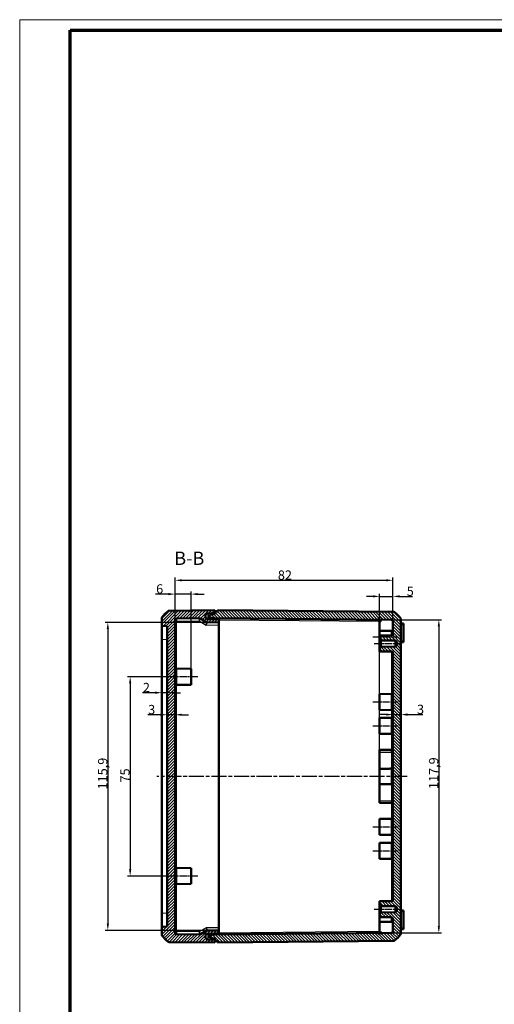
# Model space of a CAD drawing. Units: millimetres. Extents: x 1 to 840, y 1 to 593.
# Drawn here: x 1 to 180, y 222 to 593 of the extents above; entities that cross this region are included whole.
import ezdxf

# ---------------------------------------------------------------- set-up
doc = ezdxf.new("R2010")
doc.units = ezdxf.units.MM
doc.linetypes.add('CHAIN', pattern=[0.3543, 0.2362, -0.0295, 0.0591, -0.0295])
doc.linetypes.add('DASH_DOT', pattern=[0.37, 0.24, -0.06, 0.01, -0.06])
doc.layers.get('0').update_dxf_attribs({"lineweight": 25})
for name, color, linetype, lineweight in [('Bemaßung (ISO)', 1, 'Continuous', 25), ('Mittellinie (ISO)', 1, 'DASH_DOT', 25), ('Schraffur (ISO)', 1, 'Continuous', 18), ('Sichtbar (ISO)', 7, 'Continuous', 50), ('Sichtbar schmal (ISO)', 1, 'Continuous', 25), ('Skizziergeometrie (ISO)', 7, 'Continuous', 25), ('Symbol (ISO)', 1, 'Continuous', 25)]:
    doc.layers.add(name, color=color, linetype=linetype, lineweight=lineweight)
doc.styles.add('3_5', font='isocpeur.ttf', dxfattribs={"width": 1.1})
doc.styles.add('5', font='isocpeur.ttf', dxfattribs={"width": 1.1})
doc.dimstyles.new('18-Bopla 3_5', dxfattribs={"dimtxt": 3.5, "dimasz": 2.5, "dimexe": 1, "dimexo": 0, "dimgap": 0.2, "dimtad": 1, "dimdec": 6, "dimrnd": 1e-08, "dimtxsty": '3_5', "dimcen": 0.09, "dimdle": 7, "dimclrd": 1, "dimclre": 1, "dimclrt": 5, "dimadec": 6, "dimazin": 2, "dimtfac": 0.714286, "dimtdec": 3, "dimtmove": 0, "dimatfit": 3, "dimfxl": 1, "dimtolj": 1, "dimlwd": 25, "dimlwe": 25, "dimarcsym": 0})

# ---------------------------------------------------------------- blocks, each defined once
blk = doc.blocks.new('*D21')
at = {"layer": 'Bemaßung (ISO)', "color": 1, "linetype": 'Continuous', "lineweight": 25}
for p, q in [((139, 331.48), (136.5, 331.48)), ((141.5, 331.48), (144.5, 331.48)), ((147, 331.48), (152.7, 331.48))]:
    blk.add_line(p, q, dxfattribs=at)
at = {"layer": 'Bemaßung (ISO)', "color": 1, "linetype": 'Continuous'}
for points in [[(139, 331.89), (139, 331.06), (141.5, 331.48)], [(147, 331.89), (147, 331.06), (144.5, 331.48)]]:
    blk.add_solid(points, dxfattribs=at)
at = {"layer": 'Defpoints', "color": 0, "linetype": 'Continuous'}
for p in [(141.5, 338.74), (144.5, 338.48), (144.5, 331.48)]:
    blk.add_point(p, dxfattribs=at)
at = {"layer": 'Bemaßung (ISO)', "color": 5, "linetype": 'Continuous', "lineweight": 25, "insert": (150.58, 331.68), "char_height": 3.5, "attachment_point": 7, "style": '3_5'}
blk.add_mtext('\\A1;3', dxfattribs=at)
blk = doc.blocks.new('*D22')
at = {"layer": 'Bemaßung (ISO)', "color": 1, "linetype": 'Continuous', "lineweight": 25}
for p, q in [((54, 331.41), (49.18, 331.41)), ((59.5, 331.41), (56.5, 331.41)), ((62, 331.41), (64.5, 331.41))]:
    blk.add_line(p, q, dxfattribs=at)
at = {"layer": 'Bemaßung (ISO)', "color": 1, "linetype": 'Continuous'}
for points in [[(54, 331.83), (54, 330.99), (56.5, 331.41)], [(62, 331.83), (62, 330.99), (59.5, 331.41)]]:
    blk.add_solid(points, dxfattribs=at)
at = {"layer": 'Defpoints', "color": 0, "linetype": 'Continuous'}
for p in [(56.5, 334.76), (59.5, 334.06), (56.5, 331.41)]:
    blk.add_point(p, dxfattribs=at)
at = {"layer": 'Bemaßung (ISO)', "color": 5, "linetype": 'Continuous', "lineweight": 25, "insert": (49.38, 331.61), "char_height": 3.5, "attachment_point": 7, "style": '3_5'}
blk.add_mtext('\\A1;3', dxfattribs=at)
blk = doc.blocks.new('*D23')
at = {"layer": 'Bemaßung (ISO)', "color": 1, "linetype": 'Continuous', "lineweight": 25}
for p, q in [((52, 339.71), (47.18, 339.71)), ((56.5, 339.71), (54.5, 339.71)), ((59, 339.71), (61.5, 339.71))]:
    blk.add_line(p, q, dxfattribs=at)
at = {"layer": 'Bemaßung (ISO)', "color": 1, "linetype": 'Continuous'}
for points in [[(52, 340.13), (52, 339.3), (54.5, 339.71)], [(59, 340.13), (59, 339.3), (56.5, 339.71)]]:
    blk.add_solid(points, dxfattribs=at)
at = {"layer": 'Defpoints', "color": 0, "linetype": 'Continuous'}
for p in [(54.5, 346.03), (56.5, 343.66), (54.5, 339.71)]:
    blk.add_point(p, dxfattribs=at)
at = {"layer": 'Bemaßung (ISO)', "color": 5, "linetype": 'Continuous', "lineweight": 25, "insert": (47.38, 339.91), "char_height": 3.5, "attachment_point": 7, "style": '3_5'}
blk.add_mtext('\\A1;2', dxfattribs=at)
blk = doc.blocks.new('*D24')
at = {"layer": 'Bemaßung (ISO)', "color": 1, "linetype": 'Continuous', "lineweight": 25}
for p, q in [((59.5, 367.14), (59.5, 383.01)), ((62, 382.01), (139, 382.01)), ((141.5, 366.62), (141.5, 383.01))]:
    blk.add_line(p, q, dxfattribs=at)
at = {"layer": 'Bemaßung (ISO)', "color": 1, "linetype": 'Continuous'}
for points in [[(62, 382.42), (62, 381.59), (59.5, 382.01)], [(139, 382.42), (139, 381.59), (141.5, 382.01)]]:
    blk.add_solid(points, dxfattribs=at)
at = {"layer": 'Defpoints', "color": 0, "linetype": 'Continuous'}
for p in [(141.5, 382.01), (59.5, 367.14), (141.5, 366.62)]:
    blk.add_point(p, dxfattribs=at)
at = {"layer": 'Bemaßung (ISO)', "color": 5, "linetype": 'Continuous', "lineweight": 25, "insert": (98.19, 382.21), "char_height": 3.5, "attachment_point": 7, "style": '3_5'}
blk.add_mtext('\\A1;82', dxfattribs=at)
blk = doc.blocks.new('*D26')
at = {"layer": 'Bemaßung (ISO)', "color": 1, "linetype": 'Continuous', "lineweight": 25}
for p, q in [((136.5, 367.16), (159.78, 367.16)), ((158.78, 364.66), (158.78, 251.77)), ((136.5, 249.27), (159.78, 249.27))]:
    blk.add_line(p, q, dxfattribs=at)
at = {"layer": 'Bemaßung (ISO)', "color": 1, "linetype": 'Continuous'}
for points in [[(158.37, 364.66), (159.2, 364.66), (158.78, 367.16)], [(158.37, 251.77), (159.2, 251.77), (158.78, 249.27)]]:
    blk.add_solid(points, dxfattribs=at)
at = {"layer": 'Defpoints', "color": 0, "linetype": 'Continuous'}
for p in [(136.5, 367.16), (136.5, 249.27), (158.78, 249.27)]:
    blk.add_point(p, dxfattribs=at)
at = {"layer": 'Bemaßung (ISO)', "color": 5, "linetype": 'Continuous', "lineweight": 25, "insert": (158.58, 303.45), "char_height": 3.5, "attachment_point": 7, "rotation": 90, "style": '3_5'}
blk.add_mtext('\\A1;117,9', dxfattribs=at)
blk = doc.blocks.new('*D29')
at = {"layer": 'Bemaßung (ISO)', "color": 1, "linetype": 'Continuous', "lineweight": 25}
for p, q in [((134, 375.95), (131.5, 375.95)), ((136.5, 311.09), (136.5, 376.95)), ((136.5, 375.95), (141.5, 375.95)), ((141.5, 366.62), (141.5, 376.95)), ((144, 375.95), (148.83, 375.95))]:
    blk.add_line(p, q, dxfattribs=at)
at = {"layer": 'Bemaßung (ISO)', "color": 1, "linetype": 'Continuous'}
for points in [[(134, 376.37), (134, 375.54), (136.5, 375.95)], [(144, 376.37), (144, 375.54), (141.5, 375.95)]]:
    blk.add_solid(points, dxfattribs=at)
at = {"layer": 'Defpoints', "color": 0, "linetype": 'Continuous'}
for p in [(141.5, 375.95), (141.5, 366.62), (136.5, 311.09)]:
    blk.add_point(p, dxfattribs=at)
at = {"layer": 'Bemaßung (ISO)', "color": 5, "linetype": 'Continuous', "lineweight": 25, "insert": (146.7, 376.15), "char_height": 3.5, "attachment_point": 7, "style": '3_5'}
blk.add_mtext('\\A1;5', dxfattribs=at)
blk = doc.blocks.new('Ränder Bopla-A1-Rahmen')
at = {"color": 1, "linetype": 'Continuous', "lineweight": 18}
for p, q in [((1, 593), (840, 593)), ((1, 1), (1, 593))]:
    blk.add_line(p, q, dxfattribs=at)
at = {"color": 3, "linetype": 'Continuous', "lineweight": 70}
for p, q in [((20, 589), (836, 589)), ((20, 5), (20, 589))]:
    blk.add_line(p, q, dxfattribs=at)
blk = doc.blocks.new('*D36')
at = {"layer": 'Bemaßung (ISO)', "color": 1, "linetype": 'Continuous', "lineweight": 25}
for p, q in [((57, 376.82), (52.18, 376.82)), ((59.5, 367.14), (59.5, 377.82)), ((65.5, 376.82), (59.5, 376.82)), ((65.5, 348.72), (65.5, 377.82)), ((68, 376.82), (70.5, 376.82))]:
    blk.add_line(p, q, dxfattribs=at)
at = {"layer": 'Bemaßung (ISO)', "color": 1, "linetype": 'Continuous'}
for points in [[(57, 377.23), (57, 376.4), (59.5, 376.82)], [(68, 377.23), (68, 376.4), (65.5, 376.82)]]:
    blk.add_solid(points, dxfattribs=at)
at = {"layer": 'Defpoints', "color": 0, "linetype": 'Continuous'}
for p in [(59.5, 376.82), (59.5, 367.14), (65.5, 348.72)]:
    blk.add_point(p, dxfattribs=at)
at = {"layer": 'Bemaßung (ISO)', "color": 5, "linetype": 'Continuous', "lineweight": 25, "insert": (52.38, 377.02), "char_height": 3.5, "attachment_point": 7, "style": '3_5'}
blk.add_mtext('\\A1;6', dxfattribs=at)
blk = doc.blocks.new('*D37')
at = {"layer": 'Bemaßung (ISO)', "color": 1, "linetype": 'Continuous', "lineweight": 25}
for p, q in [((71.73, 366.18), (33.19, 366.18)), ((34.19, 363.68), (34.19, 252.75)), ((71.74, 250.25), (33.19, 250.25))]:
    blk.add_line(p, q, dxfattribs=at)
at = {"layer": 'Bemaßung (ISO)', "color": 1, "linetype": 'Continuous'}
for points in [[(33.77, 363.68), (34.6, 363.68), (34.19, 366.18)], [(33.77, 252.75), (34.6, 252.75), (34.19, 250.25)]]:
    blk.add_solid(points, dxfattribs=at)
at = {"layer": 'Defpoints', "color": 0, "linetype": 'Continuous'}
for p in [(71.73, 366.18), (34.19, 250.25), (71.74, 250.25)]:
    blk.add_point(p, dxfattribs=at)
at = {"layer": 'Bemaßung (ISO)', "color": 5, "linetype": 'Continuous', "lineweight": 25, "insert": (33.99, 303.31), "char_height": 3.5, "attachment_point": 7, "rotation": 90, "style": '3_5'}
blk.add_mtext('\\A1;115,9', dxfattribs=at)
blk = doc.blocks.new('*D42')
at = {"layer": 'Bemaßung (ISO)', "color": 1, "linetype": 'Continuous', "lineweight": 25}
for p, q in [((57.5, 345.72), (41.59, 345.72)), ((42.59, 343.22), (42.59, 273.22)), ((57.5, 270.72), (41.59, 270.72))]:
    blk.add_line(p, q, dxfattribs=at)
at = {"layer": 'Bemaßung (ISO)', "color": 1, "linetype": 'Continuous'}
for points in [[(42.17, 343.22), (43.01, 343.22), (42.59, 345.72)], [(42.17, 273.22), (43.01, 273.22), (42.59, 270.72)]]:
    blk.add_solid(points, dxfattribs=at)
at = {"layer": 'Defpoints', "color": 0, "linetype": 'Continuous'}
for p in [(57.5, 345.72), (42.59, 270.72), (57.5, 270.72)]:
    blk.add_point(p, dxfattribs=at)
at = {"layer": 'Bemaßung (ISO)', "color": 5, "linetype": 'Continuous', "lineweight": 25, "insert": (42.39, 305.91), "char_height": 3.5, "attachment_point": 7, "rotation": 90, "style": '3_5'}
blk.add_mtext('\\A1;75', dxfattribs=at)

msp = doc.modelspace()

# ---------------------------------------------------------------- hatches: boundary and pattern name
at = {"layer": 'Schraffur (ISO)'}
h = msp.add_hatch(dxfattribs=at)
h.set_pattern_fill('ANSI31', color=256, scale=6.35, style=0)
h.set_pattern_definition([(45, (0, 0), (-0.561266, 0.561266), [])])
edge = h.paths.add_edge_path()
edge.add_ellipse((66.327891, 358.8166519), major_axis=(-9.4654855, 11.6363475), ratio=1, start_angle=0, end_angle=12.247339892)
edge.add_ellipse((55.0000025, 367.8681127), major_axis=(-0.3906168, 0.3121193), ratio=1, start_angle=0, end_angle=38.626330054)
edge.add_line((54.5000025, 367.8681127), (54.5000025, 364.8211233))
edge.add_line((54.5000025, 364.8211233), (56.5000025, 364.7163077))
edge.add_line((56.5000025, 364.7163077), (56.5000025, 251.7163077))
edge.add_line((56.5000025, 251.7163077), (54.5000025, 251.6114922))
edge.add_line((54.5000025, 251.6114922), (54.5000025, 248.5645027))
edge.add_ellipse((55.0000025, 248.5645027), major_axis=(-0.5, 0), ratio=1, start_angle=0, end_angle=38.626330054)
edge.add_ellipse((66.327891, 257.6159635), major_axis=(-11.7185053, -9.3635801), ratio=1, start_angle=0, end_angle=12.247339892)
edge.add_ellipse((57.1779216, 246.3674943), major_axis=(-0.3155162, -0.3878783), ratio=1, start_angle=0, end_angle=38.626330054)
edge.add_line((57.1735584, 245.8675133), (74.5000025, 245.7163077))
edge.add_line((74.5000025, 245.7163077), (74.5000025, 246.2250346))
edge.add_line((74.5000025, 246.2250346), (74.5000025, 246.7163077))
edge.add_line((74.5000025, 246.7163077), (71.8476666, 246.8553108))
edge.add_ellipse((71.9000025, 247.8539403), major_axis=(-0.052336, -0.9986295), ratio=1, start_angle=273, end_angle=360, ccw=False)
edge.add_line((70.9000025, 247.8539403), (70.9000025, 248.0000635))
edge.add_ellipse((71.9000025, 248.0000635), major_axis=(-1, 0), ratio=1, start_angle=273, end_angle=360, ccw=False)
edge.add_line((71.8476666, 248.998693), (76.0000025, 249.2163077))
edge.add_line((76.0000025, 249.2163077), (76.0000025, 250.2163077))
edge.add_line((76.0000025, 250.2163077), (71.7392237, 250.253491))
edge.add_ellipse((71.7304971, 249.2535291), major_axis=(0.0087265, 0.9999619), ratio=1, start_angle=0, end_angle=30.5)
edge.add_line((71.2304971, 250.1195545), (69.0361081, 248.8526234))
edge.add_ellipse((68.5361081, 249.7186488), major_axis=(0.5, -0.8660254), ratio=1, start_angle=329.5, end_angle=360, ccw=False)
edge.add_line((68.5273816, 248.7186869), (59.9956392, 248.7931422))
edge.add_ellipse((60.0000025, 249.2931232), major_axis=(-0.0043633, -0.499981), ratio=1, start_angle=270.5, end_angle=360, ccw=False)
edge.add_line((59.5000025, 249.2931232), (59.5000025, 367.1394923))
edge.add_ellipse((60.0000025, 367.1394923), major_axis=(-0.5, 0), ratio=1, start_angle=270.5, end_angle=360, ccw=False)
edge.add_line((59.9956392, 367.6394732), (68.5273816, 367.7139286))
edge.add_ellipse((68.5361081, 366.7139667), major_axis=(-0.0087265, 0.9999619), ratio=1, start_angle=329.5, end_angle=360, ccw=False)
edge.add_line((69.0361081, 367.5799921), (71.2304971, 366.313061))
edge.add_ellipse((71.7304971, 367.1790864), major_axis=(-0.5, -0.8660254), ratio=1, start_angle=0, end_angle=30.5)
edge.add_line((71.7392237, 366.1791245), (76.0000025, 366.2163077))
edge.add_line((76.0000025, 366.2163077), (76.0000025, 367.2163077))
edge.add_line((76.0000025, 367.2163077), (71.8476666, 367.4339224))
edge.add_ellipse((71.9000025, 368.432552), major_axis=(-0.052336, -0.9986295), ratio=1, start_angle=273, end_angle=360, ccw=False)
edge.add_line((70.9000025, 368.432552), (70.9000025, 368.5786752))
edge.add_ellipse((71.9000025, 368.5786752), major_axis=(-1, 0), ratio=1, start_angle=273, end_angle=360, ccw=False)
edge.add_line((71.8476666, 369.5773047), (74.5000025, 369.7163077))
edge.add_line((74.5000025, 369.7163077), (74.5000025, 370.2075809))
edge.add_line((74.5000025, 370.2075809), (74.5000025, 370.7163077))
edge.add_line((74.5000025, 370.7163077), (57.1735584, 370.5651021))
edge.add_ellipse((57.1779216, 370.0651212), major_axis=(-0.0043633, 0.499981), ratio=1, start_angle=0, end_angle=38.626330054)
h = msp.add_hatch(dxfattribs=at)
h.set_pattern_fill('ANSI31', color=256, scale=6.35, angle=90, style=0)
h.set_pattern_definition([(135, (0, 0), (-0.561266, -0.561266), [])])
edge = h.paths.add_edge_path()
edge.add_line((75.5000025, 370.7163077), (75.5000025, 370.2163077))
edge.add_line((75.5000025, 370.2163077), (74.5000025, 370.2075809))
edge.add_line((74.5000025, 370.2075809), (74.5000025, 369.7163077))
edge.add_line((74.5000025, 369.7163077), (74.5000025, 369.2163077))
edge.add_line((74.5000025, 369.2163077), (72.5000025, 368.9530027))
edge.add_line((72.5000025, 368.9530027), (72.5000025, 367.9799357))
edge.add_line((72.5000025, 367.9799357), (74.5000025, 367.698854))
edge.add_line((74.5000025, 367.698854), (141.0043658, 367.1184792))
edge.add_ellipse((141.0000025, 366.6184983), major_axis=(0.0043633, 0.499981), ratio=1, start_angle=270.5, end_angle=360, ccw=False)
edge.add_line((141.5000025, 366.6184983), (141.5000025, 361.7555977))
edge.add_ellipse((141.0000025, 361.7555977), major_axis=(0.5, 0), ratio=1, start_angle=270.5, end_angle=360, ccw=False)
edge.add_line((141.0043658, 361.2556167), (136.5000025, 361.2163077))
edge.add_line((136.5000025, 361.2163077), (136.5000025, 359.8163077))
edge.add_line((136.5000025, 359.8163077), (137.0000025, 359.8119443))
edge.add_line((137.0000025, 359.8119443), (137.0000025, 359.4163077))
edge.add_line((137.0000025, 359.4163077), (142.2069837, 359.3708671))
edge.add_ellipse((142.2000025, 358.5708976), major_axis=(0.0069812, 0.7999695), ratio=1, start_angle=270.5, end_angle=360, ccw=False)
edge.add_line((143.0000025, 358.5708976), (143.0000025, 357.8617179))
edge.add_ellipse((142.2000025, 357.8617179), major_axis=(0.8, 0), ratio=1, start_angle=270.5, end_angle=360, ccw=False)
edge.add_line((142.2069837, 357.0617484), (137.0000025, 357.0163077))
edge.add_line((137.0000025, 357.0163077), (137.0000025, 356.6206712))
edge.add_line((137.0000025, 356.6206712), (136.5000025, 356.6163077))
edge.add_line((136.5000025, 356.6163077), (136.5000025, 355.2163077))
edge.add_line((136.5000025, 355.2163077), (141.0043658, 355.1769988))
edge.add_ellipse((141.0000025, 354.6770178), major_axis=(0.0043633, 0.499981), ratio=1, start_angle=270.5, end_angle=360, ccw=False)
edge.add_line((141.5000025, 354.6770178), (141.5000025, 261.7555977))
edge.add_ellipse((141.0000025, 261.7555977), major_axis=(0.5, 0), ratio=1, start_angle=270.5, end_angle=360, ccw=False)
edge.add_line((141.0043658, 261.2556167), (136.5000025, 261.2163077))
edge.add_line((136.5000025, 261.2163077), (136.5000025, 259.8163077))
edge.add_line((136.5000025, 259.8163077), (137.0000025, 259.8119443))
edge.add_line((137.0000025, 259.8119443), (137.0000025, 259.4163077))
edge.add_line((137.0000025, 259.4163077), (142.2069837, 259.3708671))
edge.add_ellipse((142.2000025, 258.5708976), major_axis=(0.0069812, 0.7999695), ratio=1, start_angle=270.5, end_angle=360, ccw=False)
edge.add_line((143.0000025, 258.5708976), (143.0000025, 257.8617179))
edge.add_ellipse((142.2000025, 257.8617179), major_axis=(0.8, 0), ratio=1, start_angle=270.5, end_angle=360, ccw=False)
edge.add_line((142.2069837, 257.0617484), (137.0000025, 257.0163077))
edge.add_line((137.0000025, 257.0163077), (137.0000025, 256.6206712))
edge.add_line((137.0000025, 256.6206712), (136.5000025, 256.6163077))
edge.add_line((136.5000025, 256.6163077), (136.5000025, 255.2163077))
edge.add_line((136.5000025, 255.2163077), (141.0043658, 255.1769988))
edge.add_ellipse((141.0000025, 254.6770178), major_axis=(0.0043633, 0.499981), ratio=1, start_angle=270.5, end_angle=360, ccw=False)
edge.add_line((141.5000025, 254.6770178), (141.5000025, 249.8141172))
edge.add_ellipse((141.0000025, 249.8141172), major_axis=(0.5, 0), ratio=1, start_angle=270.5, end_angle=360, ccw=False)
edge.add_line((141.0043658, 249.3141363), (74.5000025, 248.7337615))
edge.add_line((74.5000025, 248.7337615), (72.5000025, 248.4526798))
edge.add_line((72.5000025, 248.4526798), (72.5000025, 247.4796127))
edge.add_line((72.5000025, 247.4796127), (74.5000025, 247.2163077))
edge.add_line((74.5000025, 247.2163077), (74.5000025, 246.7163077))
edge.add_line((74.5000025, 246.7163077), (74.5000025, 246.2250346))
edge.add_line((74.5000025, 246.2250346), (75.5000025, 246.2163077))
edge.add_line((75.5000025, 246.2163077), (75.5000025, 245.7163077))
edge.add_line((75.5000025, 245.7163077), (141.8264467, 246.2951298))
edge.add_ellipse((141.8220834, 246.7951108), major_axis=(0.0043633, -0.499981), ratio=1, start_angle=0, end_angle=38.626330054)
edge.add_ellipse((132.672114, 258.0435801), major_axis=(9.4654855, -11.6363475), ratio=1, start_angle=0, end_angle=12.247339892)
edge.add_ellipse((144.0000025, 248.9921193), major_axis=(0.3906168, -0.3121193), ratio=1, start_angle=0, end_angle=38.626330054)
edge.add_line((144.5000025, 248.9921193), (144.5000025, 367.4404962))
edge.add_ellipse((144.0000025, 367.4404962), major_axis=(0.5, 0), ratio=1, start_angle=0, end_angle=38.626330054)
edge.add_ellipse((132.672114, 358.3890354), major_axis=(11.7185053, 9.3635801), ratio=1, start_angle=0, end_angle=12.247339892)
edge.add_ellipse((141.8220834, 369.6375047), major_axis=(0.3155162, 0.3878783), ratio=1, start_angle=0, end_angle=38.626330054)
edge.add_line((141.8264467, 370.1374856), (75.5000025, 370.7163077))

# ---------------------------------------------------------------- linework, layer by layer
at = {"layer": 'Mittellinie (ISO)', "linetype": 'CHAIN', "ltscale": 10.561219}
for p, q in [((134.0000025, 360.7163077), (143.5043658, 360.7163077)), ((134.0000025, 336.2163077), (143.5043658, 336.2163077)), ((134.0000025, 327.2163077), (143.5043658, 327.2163077)), ((134.0000025, 289.2163077), (143.5043658, 289.2163077)), ((134.0000025, 280.2163077), (143.5043658, 280.2163077))]:
    msp.add_line(p, q, dxfattribs=at)
at = {"layer": 'Mittellinie (ISO)', "linetype": 'CHAIN', "ltscale": 11.341973}
for p, q in [((134.5000025, 358.2163077), (144.7069837, 358.2163077)), ((134.5000025, 258.2163077), (144.7069837, 258.2163077))]:
    msp.add_line(p, q, dxfattribs=at)
at = {"layer": 'Mittellinie (ISO)', "linetype": 'CHAIN', "ltscale": 11.672426}
for p, q in [((68.0000025, 345.7163077), (57.4956392, 345.7163077)), ((68.0000025, 270.7163077), (57.4956392, 270.7163077))]:
    msp.add_line(p, q, dxfattribs=at)
at = {"layer": 'Mittellinie (ISO)', "linetype": 'CHAIN', "ltscale": 23.990969}
msp.add_line((146.8632745, 308.2163077), (52.6587603, 308.2163077), dxfattribs=at)
at = {"layer": 'Sichtbar (ISO)'}
for p, q in [((74.5000025, 370.7163077), (57.1735584, 370.5651021)), ((74.5000025, 369.7163077), (74.5000025, 370.7163077)), ((75.5000025, 370.7163077), (75.5000025, 370.2163077)), ((141.8264467, 370.1374856), (75.5000025, 370.7163077)), ((54.5000025, 367.8681127), (54.5000025, 364.8211233)), ((59.5000025, 249.2931232), (59.5000025, 367.1394923)), ((59.9956392, 367.6394732), (68.5273816, 367.7139286)), ((69.0361081, 367.5799921), (71.2304971, 366.313061)), ((70.9000025, 368.432552), (70.9000025, 368.5786752)), ((71.8476666, 369.5773047), (74.5000025, 369.7163077)), ((76.0000025, 367.2163077), (71.8476666, 367.4339224)), ((74.5000025, 369.2163077), (72.5000025, 368.9530027)), ((72.5000025, 368.9530027), (72.5000025, 367.9799357)), ((72.5000025, 367.9799357), (74.5000025, 367.698854)), ((72.5000025, 367.9799357), (72.5000025, 367.4848016)), ((72.5000025, 367.399735), (72.5000025, 367.4848016)), ((75.5000025, 370.2163077), (74.5000025, 370.2075809)), ((74.5000025, 370.2075809), (74.5000025, 369.2163077)), ((74.5000025, 367.698854), (141.0043658, 367.1184792)), ((74.5000025, 367.698854), (74.500179, 367.6988292)), ((76.0000025, 366.2163077), (76.0000025, 367.2163077)), ((136.5000025, 363.5192256), (136.5000025, 367.1577882)), ((144.5000025, 248.9921193), (144.5000025, 367.4404962)), ((54.5000025, 364.8211233), (56.5000025, 364.7163077)), ((54.5000025, 364.8211233), (54.5000025, 359.8279756)), ((56.5000025, 364.7163077), (56.5000025, 251.7163077)), ((71.7392237, 366.1791245), (76.0000025, 366.2163077)), ((76.0000025, 365.2165742), (76.0000025, 366.2163077)), ((76.0000025, 365.2165742), (76.0000025, 251.2160413)), ((136.5000025, 361.2163077), (136.5000025, 363.5192256)), ((141.5000025, 366.6184983), (141.5000025, 361.7555977)), ((145.5000025, 365.7538191), (144.6825714, 365.825335)), ((145.5000025, 365.3413077), (145.5000025, 365.7538191)), ((145.5000025, 365.3413077), (145.5000025, 359.0913077)), ((54.5000025, 256.6046399), (54.5000025, 359.8279756)), ((141.0043658, 361.2556167), (136.5000025, 361.2163077)), ((136.5000025, 361.2163077), (136.5000025, 359.8163077)), ((136.5000025, 359.8163077), (137.0000025, 359.8119443)), ((136.5000025, 356.6163077), (136.5000025, 359.8163077)), ((141.5000025, 362.9799357), (136.9956392, 363.0192447)), ((137.0000025, 359.8119443), (137.0000025, 359.4163077)), ((137.0000025, 356.6206712), (136.5000025, 356.6163077)), ((136.5000025, 356.6163077), (136.5000025, 355.2163077)), ((137.0000025, 359.4163077), (142.2069837, 359.3708671)), ((137.0000025, 359.4163077), (137.0000025, 357.0163077)), ((142.2069837, 357.0617484), (137.0000025, 357.0163077)), ((137.0000025, 357.0163077), (137.0000025, 356.6206712)), ((143.0000025, 358.5708976), (143.0000025, 357.8617179)), ((144.6825714, 358.6072804), (145.5000025, 358.6787964)), ((145.5000025, 358.6787964), (145.5000025, 359.0913077)), ((136.5000025, 355.2163077), (141.0043658, 355.1769988)), ((141.5000025, 354.6770178), (141.5000025, 261.7555977)), ((65.5000025, 348.7163077), (59.9956392, 348.7643436)), ((65.5000025, 342.7163077), (65.5000025, 348.7163077)), ((65.5000025, 342.7163077), (59.9956392, 342.6682719)), ((136.5000025, 339.2163077), (141.0043658, 339.2556167)), ((136.5000025, 339.2163077), (136.5000025, 333.2163077)), ((136.5000025, 333.2163077), (141.0043658, 333.1769988)), ((136.5000025, 330.2163077), (141.0043658, 330.2556167)), ((136.5000025, 330.2163077), (136.5000025, 324.2163077)), ((136.5000025, 324.2163077), (141.0043658, 324.1769988)), ((136.5000025, 318.2163077), (141.0043658, 318.2556167)), ((136.5000025, 318.2163077), (136.5000025, 317.3663077)), ((136.5000025, 311.0933722), (136.5000025, 317.3663077)), ((136.5000025, 311.0933722), (136.5000025, 305.3392433)), ((136.5000025, 305.3392433), (136.5000025, 299.0663077)), ((136.5000025, 298.2163077), (136.5000025, 299.0663077)), ((136.5000025, 298.2163077), (141.0043658, 298.1769988)), ((136.5000025, 292.2163077), (141.0043658, 292.2556167)), ((136.5000025, 292.2163077), (136.5000025, 286.2163077)), ((136.5000025, 286.2163077), (141.0043658, 286.1769988)), ((136.5000025, 283.2163077), (141.0043658, 283.2556167)), ((136.5000025, 283.2163077), (136.5000025, 277.2163077)), ((136.5000025, 277.2163077), (141.0043658, 277.1769988)), ((65.5000025, 273.7163077), (59.9956392, 273.7643436)), ((65.5000025, 273.7163077), (65.5000025, 267.7163077)), ((65.5000025, 267.7163077), (59.9956392, 267.6682719)), ((141.0043658, 261.2556167), (136.5000025, 261.2163077)), ((136.5000025, 261.2163077), (136.5000025, 259.8163077)), ((136.5000025, 259.8163077), (137.0000025, 259.8119443)), ((136.5000025, 256.6163077), (136.5000025, 259.8163077)), ((137.0000025, 259.8119443), (137.0000025, 259.4163077)), ((137.0000025, 259.4163077), (142.2069837, 259.3708671)), ((137.0000025, 257.0163077), (137.0000025, 259.4163077)), ((54.5000025, 256.6046399), (54.5000025, 251.6114922)), ((137.0000025, 256.6206712), (136.5000025, 256.6163077)), ((136.5000025, 256.6163077), (136.5000025, 255.2163077)), ((142.2069837, 257.0617484), (137.0000025, 257.0163077)), ((137.0000025, 257.0163077), (137.0000025, 256.6206712)), ((143.0000025, 258.5708976), (143.0000025, 257.8617179)), ((145.5000025, 257.7538191), (144.6825714, 257.825335)), ((145.5000025, 257.3413077), (145.5000025, 257.7538191)), ((145.5000025, 257.3413077), (145.5000025, 251.0913077)), ((136.5000025, 255.2163077), (141.0043658, 255.1769988)), ((136.5000025, 255.2163077), (136.5000025, 252.9133899)), ((136.5000025, 252.9133899), (136.5000025, 249.2748273)), ((141.5000025, 253.4526798), (136.9956392, 253.4133708)), ((141.5000025, 254.6770178), (141.5000025, 249.8141172)), ((56.5000025, 251.7163077), (54.5000025, 251.6114922)), ((54.5000025, 251.6114922), (54.5000025, 248.5645027)), ((68.5273816, 248.7186869), (59.9956392, 248.7931422)), ((71.2304971, 250.1195545), (69.0361081, 248.8526234)), ((76.0000025, 250.2163077), (71.7392237, 250.253491)), ((71.8476666, 248.998693), (76.0000025, 249.2163077)), ((72.5000025, 248.9478138), (72.5000025, 249.0328805)), ((72.5000025, 248.9478138), (72.5000025, 248.4526798)), ((74.5000025, 248.7337615), (72.5000025, 248.4526798)), ((72.5000025, 248.4526798), (72.5000025, 247.4796127)), ((141.0043658, 249.3141363), (74.5000025, 248.7337615)), ((74.500179, 248.7337863), (74.5000025, 248.7337615)), ((76.0000025, 250.2163077), (76.0000025, 251.2160413)), ((76.0000025, 249.2163077), (76.0000025, 250.2163077)), ((144.6825714, 250.6072804), (145.5000025, 250.6787964)), ((145.5000025, 250.6787964), (145.5000025, 251.0913077)), ((57.1735584, 245.8675133), (74.5000025, 245.7163077)), ((70.9000025, 247.8539403), (70.9000025, 248.0000635)), ((74.5000025, 246.7163077), (71.8476666, 246.8553108)), ((72.5000025, 247.4796127), (74.5000025, 247.2163077)), ((74.5000025, 247.2163077), (74.5000025, 246.2250346)), ((74.5000025, 245.7163077), (74.5000025, 246.7163077)), ((74.5000025, 246.2250346), (75.5000025, 246.2163077)), ((75.5000025, 245.7163077), (141.8264467, 246.2951298)), ((75.5000025, 246.2163077), (75.5000025, 245.7163077))]:
    msp.add_line(p, q, dxfattribs=at)
for centre, radius, start, end in [((55.0000025, 367.8681127), 0.5, 141.373669946, 180), ((66.327891, 358.8166519), 15, 129.126330054, 141.373669946), ((57.1779216, 370.0651212), 0.5, 90.5, 129.126330054), ((60.0000025, 367.1394923), 0.5, 90.5, 180), ((68.5361081, 366.7139667), 1, 60, 90.5), ((71.9000025, 368.5786752), 1, 93, 180), ((71.9000025, 368.432552), 1, 180, 267), ((141.0000025, 366.6184983), 0.5, 0, 89.5), ((141.8220834, 369.6375047), 0.5, 50.873669946, 89.5), ((132.672114, 358.3890354), 15, 38.626330054, 50.873669946), ((144.0000025, 367.4404962), 0.5, 0, 38.626330054), ((71.7304971, 367.1790864), 1, 240, 270.5), ((137.0000025, 363.5192256), 0.5, 180, 269.5), ((144.7000025, 366.024574), 0.2, 180, 265), ((141.0000025, 361.7555977), 0.5, 270.5, 0), ((142.2000025, 358.5708976), 0.8, 0, 89.5), ((142.2000025, 357.8617179), 0.8, 270.5, 0), ((144.7000025, 358.4080415), 0.2, 95, 180), ((141.0000025, 354.6770178), 0.5, 0, 89.5), ((60.0000025, 349.2643245), 0.5, 180, 269.5), ((60.0000025, 342.1682909), 0.5, 90.5, 180), ((141.0000025, 339.7555977), 0.5, 270.5, 0), ((141.0000025, 332.6770178), 0.5, 0, 89.5), ((141.0000025, 330.7555977), 0.5, 270.5, 0), ((141.0000025, 323.6770178), 0.5, 0, 89.5), ((141.0000025, 318.7555977), 0.5, 270.5, 0), ((141.0000025, 297.6770178), 0.5, 0, 89.5), ((141.0000025, 292.7555977), 0.5, 270.5, 0), ((141.0000025, 285.6770178), 0.5, 0, 89.5), ((141.0000025, 283.7555977), 0.5, 270.5, 0), ((60.0000025, 274.2643245), 0.5, 180, 269.5), ((141.0000025, 276.6770178), 0.5, 0, 89.5), ((60.0000025, 267.1682909), 0.5, 90.5, 180), ((141.0000025, 261.7555977), 0.5, 270.5, 0), ((142.2000025, 258.5708976), 0.8, 0, 89.5), ((142.2000025, 257.8617179), 0.8, 270.5, 0), ((144.7000025, 258.024574), 0.2, 180, 265), ((137.0000025, 252.9133899), 0.5, 90.5, 180), ((141.0000025, 254.6770178), 0.5, 0, 89.5), ((55.0000025, 248.5645027), 0.5, 180, 218.626330054), ((60.0000025, 249.2931232), 0.5, 180, 269.5), ((68.5361081, 249.7186488), 1, 269.5, 300), ((71.9000025, 248.0000635), 1, 93, 180), ((71.7304971, 249.2535291), 1, 89.5, 120), ((141.0000025, 249.8141172), 0.5, 270.5, 0), ((132.672114, 258.0435801), 15, 309.126330054, 321.373669946), ((144.0000025, 248.9921193), 0.5, 321.373669946, 0), ((144.7000025, 250.4080415), 0.2, 95, 180), ((66.327891, 257.6159635), 15, 218.626330054, 230.873669946), ((57.1779216, 246.3674943), 0.5, 230.873669946, 269.5), ((71.9000025, 247.8539403), 1, 180, 267), ((141.8220834, 246.7951108), 0.5, 270.5, 309.126330054)]:
    msp.add_arc(centre, radius, start, end, dxfattribs=at)
for centre, major_axis, start_param, end_param in [((74.4628688, 367.199159), (0.0371333, 0.4996892), 4.9100235637, 6.2783617545), ((74.4628688, 249.2334564), (-0.0371333, 0.4996892), 3.1464162063, 4.5147543971)]:
    msp.add_ellipse(centre, major_axis=major_axis, ratio=0.0735937641, start_param=start_param, end_param=end_param, dxfattribs=at)
for points, knots in [([(141.5000025, 311.4715261), (141.5000025, 311.4708316), (141.4999992, 311.470137), (141.4997139, 311.4402465), (141.4935818, 311.4107631), (141.4699912, 311.353171), (141.4526575, 311.3249855), (141.398266, 311.2611653), (141.3561556, 311.2266355), (141.2613342, 311.1742653), (141.2122852, 311.1547758), (141.1091436, 311.1295067), (141.0573263, 311.1229409), (141.0043658, 311.1225989)], [-0.086675979268, -0.086675979268, -0.086675979268, -0.086675979268, -0.086300136979, -0.086300136979, -0.070506782179, -0.070506782179, -0.054923630066, -0.054923630066, -0.033465457948, -0.033465457948, -0.015889085853, -0.015889085853, 0, 0, 0, 0]), ([(141.5000025, 304.9610893), (141.5000025, 304.9617838), (141.4999992, 304.9624785), (141.4997139, 304.992369), (141.4935818, 305.0218524), (141.4699912, 305.0794444), (141.4526575, 305.10763), (141.398266, 305.1714502), (141.3561556, 305.2059799), (141.2613342, 305.2583502), (141.2122852, 305.2778397), (141.1091436, 305.3031088), (141.0573263, 305.3096746), (141.0043658, 305.3100165)], [-0.000378040366, -0.000378040366, -0.000378040366, -0.000378040366, 0, 0, 0.015885720702, 0.015885720702, 0.031560009367, 0.031560009367, 0.053143677521, 0.053143677521, 0.070822843321, 0.070822843321, 0.086804854951, 0.086804854951, 0.086804854951, 0.086804854951])]:
    msp.add_open_spline(points, degree=3, knots=knots, dxfattribs=at)
for points in [[(136.5000025, 311.0933722), (138.7408025, 311.1079856), (141.0043658, 311.1225989)], [(141.0043658, 305.3100165), (138.7408025, 305.3246299), (136.5000025, 305.3392433)]]:
    msp.add_open_spline(points, degree=2, dxfattribs=at)
at = {"layer": 'Sichtbar schmal (ISO)'}
for p, q in [((71.3772856, 367.5800456), (71.8476666, 367.5800456)), ((71.8476666, 367.5800456), (72.5000025, 367.6142331)), ((71.8476666, 367.4339224), (71.8476666, 367.5800456)), ((72.5000025, 367.4848016), (73.4652098, 367.3491506)), ((76.0000025, 367.1857827), (136.5000025, 366.6578072)), ((59.9825528, 366.6396255), (59.5000025, 366.6396255)), ((59.9825528, 366.6396255), (68.5012086, 366.7139667)), ((59.9825528, 348.7646291), (59.9825528, 366.6396255)), ((68.5012086, 366.7139667), (71.1678089, 365.1744043)), ((71.1678089, 365.1744043), (76.0000025, 365.2165742)), ((144.6825714, 365.3413077), (144.5000025, 365.3413077)), ((144.6825714, 365.825335), (144.6825714, 365.3413077)), ((144.6825714, 359.0913077), (144.6825714, 365.3413077)), ((144.6825714, 365.3413077), (145.5000025, 365.3413077)), ((54.5000025, 359.8279756), (56.5000025, 359.7231601)), ((141.0043658, 361.2556167), (141.0043658, 362.984261)), ((142.2069837, 359.3708671), (142.2069837, 357.0617484)), ((144.6825714, 359.0913077), (144.5000025, 359.0913077)), ((144.6825714, 359.0913077), (144.6825714, 358.6072804)), ((145.5000025, 359.0913077), (144.6825714, 359.0913077)), ((141.0043658, 355.1769988), (141.0043658, 339.2556167)), ((59.9956392, 348.7643436), (59.9956392, 342.6682719)), ((59.9825528, 273.7646291), (59.9825528, 342.6679863)), ((141.0043658, 333.1769988), (141.0043658, 339.2556167)), ((141.0043658, 333.1769988), (141.0043658, 330.2556167)), ((141.0043658, 324.1769988), (141.0043658, 330.2556167)), ((141.0043658, 324.1769988), (141.0043658, 318.2556167)), ((136.5000025, 317.3663077), (141.0043658, 317.3663077)), ((141.0043658, 317.3663077), (141.0043658, 318.2556167)), ((141.0043658, 317.3663077), (141.5000025, 317.3663077)), ((141.0043658, 317.3663077), (141.0043658, 311.1225989)), ((141.0043658, 305.3100165), (141.0043658, 311.1225989)), ((141.0043658, 305.3100165), (141.0043658, 299.0663077)), ((136.5000025, 299.0663077), (141.0043658, 299.0663077)), ((141.0043658, 299.0663077), (141.5000025, 299.0663077)), ((141.0043658, 298.1769988), (141.0043658, 299.0663077)), ((141.0043658, 298.1769988), (141.0043658, 292.2556167)), ((141.0043658, 286.1769988), (141.0043658, 292.2556167)), ((141.0043658, 286.1769988), (141.0043658, 283.2556167)), ((141.0043658, 277.1769988), (141.0043658, 283.2556167)), ((141.0043658, 277.1769988), (141.0043658, 261.2556167)), ((59.9956392, 273.7643436), (59.9956392, 267.6682719)), ((59.9825528, 249.79299), (59.9825528, 267.6679863)), ((56.5000025, 256.7094554), (54.5000025, 256.6046399)), ((142.2069837, 259.3708671), (142.2069837, 257.0617484)), ((144.5000025, 257.3413077), (144.6825714, 257.3413077)), ((144.6825714, 257.825335), (144.6825714, 257.3413077)), ((144.6825714, 251.0913077), (144.6825714, 257.3413077)), ((144.6825714, 257.3413077), (145.5000025, 257.3413077)), ((141.0043658, 253.4483544), (141.0043658, 255.1769988)), ((59.9825528, 249.79299), (59.5000025, 249.79299)), ((68.5012086, 249.7186488), (59.9825528, 249.79299)), ((71.1678089, 251.2582112), (68.5012086, 249.7186488)), ((76.0000025, 251.2160413), (71.1678089, 251.2582112)), ((71.8476666, 248.8525698), (71.3772856, 248.8525698)), ((71.8476666, 248.8525698), (71.8476666, 248.998693)), ((72.5000025, 248.8183824), (71.8476666, 248.8525698)), ((72.5000025, 248.9478138), (73.4652098, 249.0834649)), ((136.5000025, 249.7748082), (76.0000025, 249.2468327)), ((144.5000025, 251.0913077), (144.6825714, 251.0913077)), ((144.6825714, 251.0913077), (144.6825714, 250.6072804)), ((145.5000025, 251.0913077), (144.6825714, 251.0913077))]:
    msp.add_line(p, q, dxfattribs=at)
for centre, major_axis, ratio, start_param, end_param in [((60.0000025, 366.6394732), (-0.0043619, 1), 0.0174487524, 0.0000761597, 1.5705679348), ((68.5361081, 366.7139667), (-0.0087265, 0.9999619), 0.0348981695, 0, 1.5704917751), ((68.5361081, 366.7139667), (0.5, 0.8660254), 0.0302284533, 0, 1.5882469608), ((71.9000025, 367.5773028), (-0.0523002, 2.0000033), 0.0261142704, 0.0006847627, 1.5687420337), ((71.2027084, 365.1744043), (0.0277479, 1.1385192), 0.030635223, 0.0010511917, 1.5715429668), ((71.2027084, 365.1744043), (0.5363527, 1.0046101), 0.027036482, 0.014738095, 1.5852298701), ((67.7900584, 367.1446987), (3.4405378, -0.8317336), 0.0024126632, 6.2736223144, 6.2913775001), ((71.7298761, 367.179081), (0.0087265, -0.9999619), 0.9993879739, 5.7511290462, 6.2831853072), ((60.0000025, 249.7931422), (0.0043619, 1), 0.0174487524, 1.5710247188, 3.1415164939), ((68.5361081, 249.7186488), (-0.0087265, -0.9999619), 0.0348981695, 4.7126935321, 6.2831853072), ((68.5361081, 249.7186488), (0.5, -0.8660254), 0.0302284533, 4.6949383463, 6.2831853072), ((71.2027084, 251.2582112), (0.5363527, -1.0046101), 0.027036482, 4.6979554371, 6.2684472122), ((71.2027084, 251.2582112), (0.0277479, -1.1385192), 0.030635223, 4.7116423404, 6.2821341155), ((71.7298761, 249.2535345), (0.0087265, 0.9999619), 0.9993879739, 0, 0.532056261), ((67.7900584, 249.2879168), (3.4405378, 0.8317336), 0.0024126632, 6.2749931142, 6.2927482999), ((71.9000025, 248.8553127), (0.0523002, 2.0000033), 0.0261142704, 1.57285062, 3.1409078912)]:
    msp.add_ellipse(centre, major_axis=major_axis, ratio=ratio, start_param=start_param, end_param=end_param, dxfattribs=at)
at = {"layer": 'Skizziergeometrie (ISO)', "color": 1, "lineweight": 18}
for centre in [(136.5000025, 367.1577882), (136.5000025, 249.2748273)]:
    msp.add_circle(centre, 0.8, dxfattribs=at)

# ---------------------------------------------------------------- block references
msp.add_blockref('Ränder Bopla-A1-Rahmen', (0, 0))

# ---------------------------------------------------------------- texts
at = {"layer": 'Symbol (ISO)', "color": 3, "insert": (59.1763676, 386.2375793), "char_height": 5, "attachment_point": 7, "style": '5'}
msp.add_mtext('B-B', dxfattribs=at)

# ---------------------------------------------------------------- dimensions: what is measured, and where the dimension line sits
at = {"layer": 'Bemaßung (ISO)', "color": 1, "linetype": 'Continuous', "lineweight": 25}
for base, p1, p2, override, picture, middle in [((141.5000025, 382.0064823), (59.5000025, 367.1394923), (141.5000025, 366.6184983), {"dimgap": 0.2, "dimdec": 6, "dimtol": 0, "dimlim": 0, "dimtp": 0, "dimtm": 0, "dimtdec": 3, "dimtofl": 0, "dimatfit": 1}, '*D24', (100.5000025, 382.0064823)), ((59.5000025, 376.818248), (65.5000025, 348.7163077), (59.5000025, 367.1394923), {"dimgap": 0.2, "dimdec": 6, "dimtol": 0, "dimlim": 0, "dimtp": 0, "dimtm": 0, "dimtdec": 3, "dimtofl": 1, "dimatfit": 1}, '*D36', (53.3375025, 376.818248)), ((56.5000025, 331.4099324), (59.5000025, 334.0581025), (56.5000025, 334.7613798), {"dimgap": 0.2, "dimdec": 6, "dimse1": 1, "dimse2": 1, "dimtol": 0, "dimlim": 0, "dimtp": 0, "dimtm": 0, "dimtdec": 3, "dimtofl": 1, "dimatfit": 1}, '*D22', (50.3375025, 331.4099324))]:
    dim = msp.add_linear_dim(base=base, p1=p1, p2=p2, dimstyle='18-Bopla 3_5', override=override, dxfattribs=at)
    dim.commit()
    dim.dimension.update_dxf_attribs({"geometry": picture, "text_midpoint": middle, "dimtype": 160})
for base, p1, p2, angle, override, picture, middle in [((141.5000025, 375.9541361), (136.5000025, 311.0933722), (141.5000025, 366.6184983), 180, {"dimgap": 0.2, "dimdec": 6, "dimtol": 0, "dimlim": 0, "dimtp": 0, "dimtm": 0, "dimtdec": 3, "dimtofl": 1, "dimatfit": 1}, '*D29', (147.6625025, 375.9541361)), ((158.7845403, 249.2748273), (136.5000025, 367.1577882), (136.5000025, 249.2748273), 90, {"dimgap": 0.2, "dimdec": 1, "dimtol": 0, "dimlim": 0, "dimtp": 0, "dimtm": 0, "dimtdec": 3, "dimtofl": 0, "dimatfit": 1}, '*D26', (158.7845403, 308.3594578)), ((34.1877008, 250.253491), (71.7304971, 366.1790864), (71.7392237, 250.253491), 90, {"dimgap": 0.2, "dimdec": 1, "dimtol": 0, "dimlim": 0, "dimtp": 0, "dimtm": 0, "dimtdec": 3, "dimtofl": 0, "dimatfit": 1}, '*D37', (34.1877008, 308.2162887)), ((42.5911119, 270.7163077), (57.4956392, 345.7163077), (57.4956392, 270.7163077), 90, {"dimgap": 0.2, "dimdec": 6, "dimtol": 0, "dimlim": 0, "dimtp": 0, "dimtm": 0, "dimtdec": 3, "dimtofl": 0, "dimatfit": 1}, '*D42', (42.5911119, 308.2163077)), ((54.5000025, 339.7142777), (56.5000025, 343.662834), (54.5000025, 346.0331234), 180, {"dimgap": 0.2, "dimdec": 6, "dimse1": 1, "dimse2": 1, "dimtol": 0, "dimlim": 0, "dimtp": 0, "dimtm": 0, "dimtdec": 3, "dimtofl": 1, "dimatfit": 1}, '*D23', (48.3375025, 339.7142777)), ((144.5000025, 331.4782553), (141.5000025, 338.7396027), (144.5000025, 338.4812962), 180, {"dimgap": 0.2, "dimdec": 6, "dimse1": 1, "dimse2": 1, "dimtol": 0, "dimlim": 0, "dimtp": 0, "dimtm": 0, "dimtdec": 3, "dimtofl": 1, "dimatfit": 1}, '*D21', (151.5423791, 331.4782553))]:
    dim = msp.add_linear_dim(base=base, p1=p1, p2=p2, angle=angle, dimstyle='18-Bopla 3_5', override=override, dxfattribs=at)
    dim.commit()
    dim.dimension.update_dxf_attribs({"geometry": picture, "text_midpoint": middle, "dimtype": 160})

doc.saveas('drawing.dxf')
